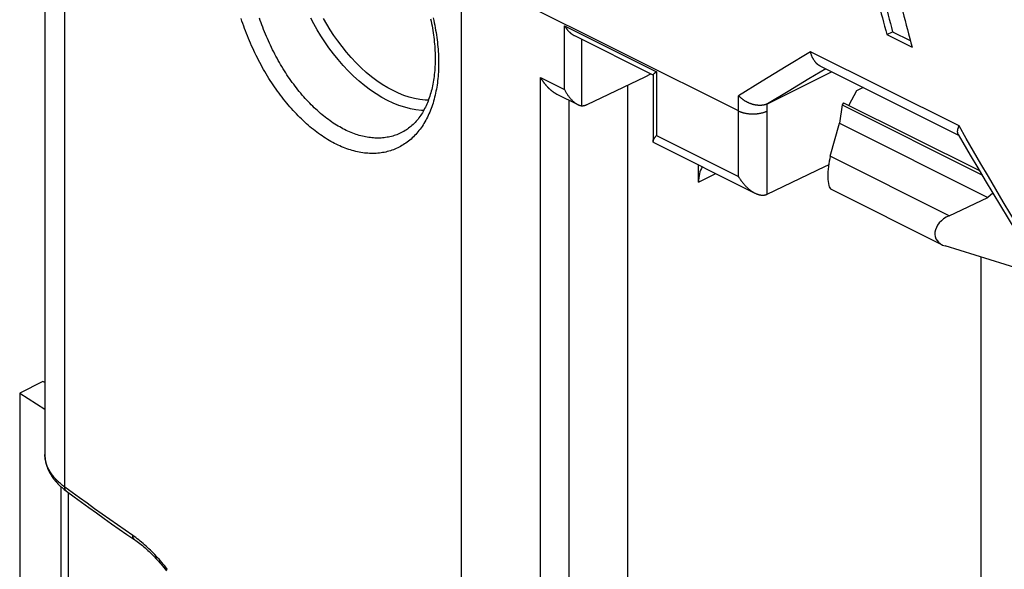
# Model space of a CAD drawing. Units: millimetres. Extents: x 51 to 196, y 74 to 205.
# Drawn here: x 51 to 76, y 174 to 187 of the extents above; entities that cross this region are included whole.
import ezdxf

# ---------------------------------------------------------------- set-up
doc = ezdxf.new("R2010")
doc.units = ezdxf.units.MM
doc.header["$LTSCALE"] = 16.335
doc.layers.get('0').update_dxf_attribs({"linetype": 'CONTINUOUS'})
for name, color, linetype in [('ASSI', 7, 'CONTINUOUS'), ('DRAFT', 7, 'CONTINUOUS'), ('RACCORDO', 7, 'CONTINUOUS'), ('SMUSSO', 7, 'CONTINUOUS')]:
    doc.layers.add(name, color=color, linetype=linetype)

msp = doc.modelspace()

# ---------------------------------------------------------------- linework, layer by layer
at = {"color": 7, "linetype": 'CONTINUOUS'}
for p, q in [((52.021, 195.167), (52.021, 176.591)), ((72.726, 186.924), (72.869, 186.995)), ((72.869, 186.995), (73.304, 186.778)), ((72.726, 186.924), (73.348, 186.613)), ((71.978, 185.539), (71.79, 185.186)), ((72.144, 185.622), (71.978, 185.539)), ((71.662, 185.249), (71.632, 185.194)), ((71.662, 185.249), (75.002, 183.579)), ((71.632, 185.194), (71.56, 184.746)), ((71.632, 185.194), (75.062, 183.479)), ((71.336, 183.931), (71.56, 184.746)), ((71.56, 184.746), (75.214, 182.919)), ((71.356, 183.119), (74.089, 181.752)), ((74.257, 182.47), (75.214, 182.919)), ((75.335, 183.02), (75.214, 182.919)), ((52.021, 178.362), (51.967, 178.39))]:
    msp.add_line(p, q, dxfattribs=at)
at = {"color": 250, "linetype": 'CONTINUOUS'}
for p, q in [((62.255, 188.459), (62.255, 145.331)), ((74.257, 182.47), (71.336, 183.931))]:
    msp.add_line(p, q, dxfattribs=at)
at = {"color": 7, "linetype": 'CONTINUOUS'}
for centre, major_axis, ratio, start_param, end_param in [((102.222, 196.619), (-9.4, 43.359), 0.694355, -4.678898, -4.640525), ((102.222, 196.619), (-9.447, 43.578), 0.694355, -4.678179, -4.640002), ((102.844, 196.308), (-9.447, 43.578), 0.694356, -4.680557, -4.639998), ((71.427, 183.642), (0.056, 0.528), 0.266985, 1.021693, 3.040899), ((74.465, 182.123), (0.543, 0.194), 0.694873, 1.708563, 3.890224)]:
    msp.add_ellipse(centre, major_axis=major_axis, ratio=ratio, start_param=start_param, end_param=end_param, dxfattribs=at)
at = {"layer": 'ASSI', "color": 7, "linetype": 'CONTINUOUS'}
msp.add_line((52.603, 170.109), (52.603, 175.654), dxfattribs=at)
at = {"layer": 'ASSI', "color": 250, "linetype": 'CONTINUOUS'}
for points in [[(61.336, 185.059), (61.283, 185.06), (61.147, 185.075), (61.009, 185.1), (60.869, 185.136), (60.729, 185.182), (60.588, 185.239), (60.447, 185.305), (60.306, 185.381), (60.166, 185.467), (60.026, 185.562), (59.886, 185.667), (59.748, 185.781), (59.613, 185.904), (59.481, 186.033), (59.353, 186.169), (59.231, 186.31), (59.116, 186.453), (59.006, 186.6), (58.903, 186.748), (58.806, 186.896), (58.717, 187.043), (58.635, 187.189), (58.559, 187.331)], [(61.452, 185.313), (61.372, 185.315), (61.245, 185.329), (61.114, 185.353), (60.982, 185.387), (60.85, 185.43), (60.717, 185.483), (60.584, 185.546), (60.451, 185.618), (60.319, 185.698), (60.187, 185.788), (60.055, 185.888), (59.925, 185.996), (59.797, 186.111), (59.673, 186.233), (59.553, 186.361), (59.438, 186.493), (59.329, 186.629), (59.225, 186.768), (59.128, 186.907), (59.037, 187.046), (58.953, 187.185), (58.875, 187.323)]]:
    msp.add_lwpolyline(points, dxfattribs=at)
at = {"layer": 'DRAFT', "color": 7, "linetype": 'CONTINUOUS'}
for p, q in [((66.781, 185.886), (66.922, 185.959)), ((66.356, 147.127), (66.356, 185.683)), ((71.2, 183.676), (71.294, 183.725)), ((76.003, 181.155), (74.159, 181.724))]:
    msp.add_line(p, q, dxfattribs=at)
at = {"layer": 'RACCORDO', "color": 250, "linetype": 'CONTINUOUS'}
for p, q in [((52.509, 175.794), (52.509, 194.37)), ((69.079, 185.047), (62.255, 188.459)), ((64.801, 185.571), (64.801, 187.143)), ((64.801, 187.143), (67.064, 186.012)), ((65.225, 185.174), (65.225, 186.808)), ((70.85, 186.504), (70.252, 186.138)), ((74.502, 184.678), (70.85, 186.504)), ((67.064, 186.012), (67.064, 184.44)), ((70.252, 186.138), (69.662, 185.776)), ((71.224, 186.082), (70.812, 185.836)), ((64.21, 145.969), (64.21, 185.867)), ((64.21, 185.867), (64.801, 185.571)), ((69.662, 185.776), (69.08, 185.419)), ((70.812, 185.836), (70.297, 185.527)), ((70.297, 185.527), (69.789, 185.222)), ((64.911, 146.399), (64.911, 185.311)), ((69.079, 183.432), (69.079, 185.171)), ((67.064, 184.44), (69.079, 183.432)), ((68.093, 183.292), (68.523, 183.505))]:
    msp.add_line(p, q, dxfattribs=at)
at = {"layer": 'RACCORDO', "color": 7, "linetype": 'CONTINUOUS'}
for p, q in [((65.043, 186.899), (66.975, 185.933)), ((67.015, 185.975), (67.01, 185.971)), ((67.019, 185.978), (67.015, 185.975)), ((67.024, 185.982), (67.019, 185.978)), ((67.028, 185.986), (67.024, 185.982)), ((67.033, 185.989), (67.028, 185.986)), ((67.039, 185.993), (67.033, 185.989)), ((67.044, 185.997), (67.039, 185.993)), ((67.049, 186.001), (67.044, 185.997)), ((67.055, 186.005), (67.049, 186.001)), ((67.064, 186.012), (67.055, 186.005)), ((69.789, 185.222), (71.366, 186.011)), ((74.496, 184.446), (71.09, 186.149)), ((65.36, 185.206), (66.781, 185.886)), ((66.976, 185.934), (66.976, 184.301)), ((69.786, 185.221), (69.789, 185.222)), ((60.84, 184.539), (60.84, 184.539)), ((66.998, 184.267), (69.483, 183.025)), ((68.093, 183.292), (68.093, 183.72)), ((69.786, 182.999), (71.2, 183.676)), ((75.041, 181.452), (75.041, 155.48))]:
    msp.add_line(p, q, dxfattribs=at)
at = {"layer": 'RACCORDO', "color": 250, "linetype": 'CONTINUOUS'}
for points in [[(61.704, 186.226), (61.704, 186.17), (61.703, 186.114), (61.701, 186.059), (61.698, 186.004), (61.695, 185.95), (61.69, 185.895), (61.685, 185.842), (61.68, 185.789), (61.673, 185.736), (61.666, 185.684), (61.658, 185.633), (61.649, 185.582), (61.639, 185.531), (61.629, 185.482), (61.618, 185.432), (61.606, 185.384), (61.594, 185.336), (61.58, 185.289), (61.566, 185.242), (61.552, 185.196), (61.536, 185.151), (61.52, 185.107), (61.503, 185.063), (61.485, 185.02), (61.467, 184.977), (61.448, 184.936), (61.428, 184.895), (61.408, 184.855), (61.387, 184.816), (61.365, 184.777), (61.343, 184.74), (61.32, 184.703), (61.296, 184.667), (61.272, 184.632), (61.247, 184.598), (61.221, 184.564), (61.195, 184.532), (61.168, 184.5), (61.14, 184.469), (61.112, 184.439), (61.084, 184.41), (61.055, 184.382), (61.025, 184.355), (60.994, 184.329), (60.964, 184.304), (60.932, 184.28), (60.9, 184.257), (60.868, 184.234), (60.835, 184.213), (60.801, 184.193), (60.767, 184.173), (60.733, 184.155), (60.698, 184.138), (60.663, 184.121), (60.627, 184.106), (60.591, 184.092), (60.554, 184.078), (60.517, 184.066), (60.48, 184.055), (60.442, 184.045), (60.404, 184.036), (60.365, 184.028), (60.326, 184.021), (60.287, 184.014), (60.247, 184.01), (60.207, 184.006), (60.167, 184.003), (60.127, 184.001), (60.086, 184), (60.045, 184.001), (60.004, 184.002), (59.962, 184.004), (59.92, 184.008), (59.878, 184.012), (59.836, 184.018), (59.794, 184.025), (59.751, 184.032), (59.708, 184.041), (59.665, 184.051), (59.622, 184.062), (59.579, 184.073), (59.536, 184.086), (59.493, 184.1), (59.449, 184.115), (59.406, 184.131), (59.362, 184.148), (59.318, 184.167), (59.275, 184.186), (59.231, 184.206), (59.187, 184.227), (59.143, 184.249), (59.1, 184.272), (59.056, 184.296), (59.012, 184.321), (58.969, 184.347), (58.925, 184.374), (58.882, 184.402), (58.838, 184.431), (58.795, 184.461), (58.752, 184.492), (58.708, 184.523), (58.666, 184.556), (58.623, 184.59), (58.58, 184.624), (58.538, 184.659), (58.495, 184.695), (58.453, 184.733), (58.411, 184.77), (58.37, 184.809), (58.328, 184.849), (58.287, 184.889), (58.246, 184.93), (58.205, 184.972), (58.165, 185.015), (58.125, 185.059), (58.085, 185.103), (58.046, 185.148), (58.006, 185.194), (57.968, 185.241), (57.929, 185.288), (57.891, 185.336), (57.853, 185.384), (57.816, 185.433), (57.779, 185.483), (57.742, 185.534), (57.706, 185.585), (57.67, 185.637), (57.634, 185.689), (57.6, 185.742), (57.565, 185.795), (57.531, 185.849), (57.497, 185.904), (57.464, 185.958), (57.431, 186.014), (57.399, 186.07), (57.368, 186.126), (57.336, 186.183), (57.306, 186.24), (57.275, 186.298), (57.246, 186.356), (57.217, 186.414), (57.188, 186.473), (57.16, 186.532), (57.133, 186.591), (57.106, 186.651), (57.079, 186.711), (57.053, 186.771), (57.028, 186.831), (57.004, 186.892), (56.98, 186.953), (56.956, 187.014), (56.933, 187.075), (56.911, 187.136), (56.889, 187.198), (56.868, 187.259), (56.848, 187.321)], [(60.84, 184.539), (60.808, 184.522), (60.776, 184.506), (60.743, 184.491), (60.711, 184.477), (60.677, 184.463), (60.644, 184.451), (60.61, 184.44), (60.576, 184.429), (60.541, 184.42), (60.506, 184.412), (60.471, 184.404), (60.435, 184.398), (60.399, 184.392), (60.363, 184.387), (60.326, 184.384), (60.289, 184.381), (60.252, 184.379), (60.215, 184.379), (60.177, 184.379), (60.139, 184.38), (60.101, 184.382), (60.063, 184.386), (60.025, 184.39), (59.986, 184.395), (59.947, 184.401), (59.908, 184.408), (59.869, 184.416), (59.83, 184.425), (59.79, 184.435), (59.751, 184.446), (59.711, 184.458), (59.672, 184.471), (59.632, 184.485), (59.592, 184.5), (59.552, 184.516), (59.512, 184.532), (59.472, 184.55), (59.432, 184.568), (59.392, 184.588), (59.352, 184.608), (59.312, 184.63), (59.272, 184.652), (59.232, 184.675), (59.192, 184.699), (59.153, 184.724), (59.113, 184.75), (59.073, 184.777), (59.034, 184.804), (58.994, 184.833), (58.955, 184.862), (58.916, 184.892), (58.876, 184.923), (58.837, 184.955), (58.799, 184.987), (58.76, 185.021), (58.722, 185.055), (58.683, 185.09), (58.645, 185.126), (58.608, 185.162), (58.57, 185.2), (58.533, 185.238), (58.495, 185.277), (58.459, 185.316), (58.422, 185.356), (58.386, 185.397), (58.35, 185.439), (58.314, 185.481), (58.278, 185.524), (58.243, 185.568), (58.208, 185.612), (58.174, 185.657), (58.14, 185.702), (58.106, 185.748), (58.073, 185.795), (58.04, 185.842), (58.007, 185.89), (57.975, 185.938), (57.943, 185.987), (57.911, 186.036), (57.88, 186.086), (57.85, 186.137), (57.819, 186.187), (57.79, 186.239), (57.76, 186.29), (57.731, 186.342), (57.703, 186.395), (57.675, 186.447), (57.648, 186.501), (57.621, 186.554), (57.594, 186.608), (57.568, 186.662), (57.542, 186.717), (57.517, 186.772), (57.493, 186.827), (57.469, 186.882), (57.445, 186.937), (57.423, 186.993), (57.4, 187.049), (57.378, 187.105), (57.357, 187.162), (57.336, 187.218), (57.316, 187.275), (57.296, 187.331)], [(61.57, 187.334), (61.584, 187.274), (61.597, 187.214), (61.609, 187.155), (61.62, 187.095), (61.631, 187.035), (61.641, 186.976), (61.651, 186.917), (61.659, 186.857), (61.667, 186.799), (61.674, 186.74), (61.68, 186.682), (61.686, 186.623), (61.691, 186.566), (61.695, 186.508), (61.698, 186.451), (61.701, 186.394), (61.703, 186.338), (61.704, 186.282), (61.704, 186.226)], [(69.079, 185.171), (69.08, 185.357), (69.08, 185.419)], [(69.079, 185.047), (69.089, 185.042), (69.1, 185.037), (69.111, 185.033), (69.122, 185.028), (69.134, 185.024), (69.146, 185.019), (69.158, 185.015), (69.17, 185.011), (69.182, 185.008), (69.195, 185.004), (69.208, 185.001), (69.221, 184.998), (69.234, 184.995), (69.248, 184.992), (69.261, 184.989), (69.275, 184.987), (69.289, 184.985), (69.303, 184.983), (69.317, 184.981), (69.331, 184.979), (69.346, 184.978), (69.36, 184.977), (69.374, 184.976), (69.389, 184.975), (69.403, 184.975), (69.418, 184.974), (69.432, 184.974), (69.447, 184.974), (69.461, 184.975), (69.476, 184.975), (69.49, 184.976), (69.505, 184.977), (69.519, 184.978), (69.534, 184.979), (69.548, 184.981), (69.562, 184.983), (69.576, 184.985), (69.59, 184.987), (69.603, 184.989), (69.617, 184.992), (69.63, 184.995), (69.644, 184.998), (69.657, 185.001), (69.67, 185.004), (69.682, 185.008), (69.695, 185.011), (69.707, 185.015), (69.719, 185.019), (69.731, 185.024), (69.743, 185.028), (69.754, 185.033), (69.765, 185.037), (69.776, 185.042), (69.786, 185.047)], [(69.786, 182.999), (69.786, 185.192), (69.786, 185.221)], [(76.152, 181.883), (75.964, 182.192), (75.777, 182.501), (75.591, 182.811), (75.407, 183.121), (75.224, 183.432), (75.041, 183.743), (74.86, 184.054), (74.68, 184.366), (74.502, 184.678)], [(52.509, 175.794), (52.482, 175.814), (52.455, 175.835), (52.43, 175.855), (52.405, 175.877), (52.381, 175.898), (52.357, 175.919), (52.335, 175.941), (52.313, 175.963), (52.292, 175.985), (52.271, 176.007), (52.252, 176.029), (52.233, 176.052), (52.215, 176.075), (52.197, 176.097), (52.181, 176.12), (52.165, 176.143), (52.15, 176.167), (52.136, 176.19), (52.123, 176.214), (52.11, 176.237), (52.099, 176.261), (52.088, 176.285), (52.078, 176.309), (52.068, 176.333), (52.06, 176.357), (52.052, 176.381), (52.045, 176.405), (52.04, 176.429), (52.034, 176.454), (52.03, 176.478), (52.027, 176.502), (52.024, 176.527), (52.022, 176.551), (52.021, 176.576), (52.021, 176.591)], [(52.555, 175.689), (52.551, 175.692), (52.547, 175.695), (52.544, 175.699), (52.54, 175.703), (52.537, 175.706), (52.534, 175.71), (52.531, 175.715), (52.528, 175.719), (52.525, 175.723), (52.523, 175.728), (52.521, 175.733), (52.519, 175.738), (52.517, 175.743), (52.515, 175.748), (52.514, 175.753), (52.512, 175.759), (52.511, 175.764), (52.51, 175.77), (52.51, 175.776), (52.509, 175.782), (52.509, 175.788), (52.509, 175.794)], [(54.182, 174.601), (53.992, 174.732), (53.803, 174.863), (53.615, 174.995), (53.428, 175.127), (53.242, 175.26), (53.057, 175.393), (52.873, 175.526), (52.69, 175.66), (52.509, 175.794)], [(55.035, 173.766), (55.001, 173.809), (54.967, 173.852), (54.933, 173.894), (54.898, 173.935), (54.864, 173.976), (54.829, 174.016), (54.794, 174.055), (54.759, 174.093), (54.723, 174.131), (54.688, 174.168), (54.652, 174.204), (54.617, 174.24), (54.581, 174.274), (54.545, 174.308), (54.509, 174.341), (54.473, 174.374), (54.436, 174.405), (54.4, 174.436), (54.364, 174.465), (54.328, 174.494), (54.291, 174.522), (54.255, 174.549), (54.219, 174.576), (54.182, 174.601)], [(54.231, 174.495), (54.228, 174.497), (54.224, 174.5), (54.22, 174.504), (54.216, 174.507), (54.213, 174.511), (54.21, 174.514), (54.207, 174.518), (54.204, 174.522), (54.201, 174.527), (54.199, 174.531), (54.196, 174.536), (54.194, 174.54), (54.192, 174.545), (54.19, 174.55), (54.188, 174.556), (54.187, 174.561), (54.186, 174.566), (54.185, 174.572), (54.184, 174.578), (54.183, 174.583), (54.183, 174.589), (54.182, 174.595), (54.182, 174.601)]]:
    msp.add_lwpolyline(points, dxfattribs=at)
at = {"layer": 'RACCORDO', "color": 7, "linetype": 'CONTINUOUS'}
for points in [[(61.506, 187.31), (61.519, 187.253), (61.53, 187.196), (61.541, 187.139), (61.551, 187.083), (61.561, 187.026), (61.569, 186.97), (61.577, 186.914), (61.585, 186.858), (61.591, 186.803), (61.597, 186.748), (61.602, 186.693), (61.607, 186.638), (61.61, 186.584), (61.613, 186.531), (61.616, 186.477), (61.617, 186.424), (61.618, 186.372), (61.618, 186.331)], [(64.801, 187.143), (64.804, 187.138), (64.807, 187.133), (64.81, 187.128), (64.813, 187.123), (64.816, 187.118), (64.819, 187.113), (64.823, 187.108), (64.826, 187.103), (64.829, 187.098), (64.833, 187.093), (64.836, 187.088), (64.84, 187.083), (64.843, 187.078), (64.847, 187.073), (64.85, 187.068), (64.854, 187.064), (64.858, 187.059), (64.861, 187.054), (64.865, 187.049), (64.869, 187.044), (64.873, 187.04), (64.877, 187.035), (64.881, 187.03), (64.885, 187.026), (64.889, 187.021), (64.893, 187.017), (64.897, 187.012), (64.901, 187.008), (64.906, 187.003), (64.91, 186.999), (64.914, 186.995), (64.919, 186.99), (64.923, 186.986), (64.927, 186.982), (64.932, 186.978), (64.936, 186.974), (64.941, 186.969), (64.945, 186.965), (64.95, 186.962), (64.955, 186.958), (64.959, 186.954), (64.964, 186.95), (64.969, 186.946), (64.973, 186.943), (64.978, 186.939), (64.983, 186.936), (64.988, 186.932), (64.993, 186.929), (64.998, 186.925), (65.003, 186.922), (65.008, 186.919), (65.012, 186.916), (65.018, 186.913), (65.023, 186.91), (65.028, 186.907), (65.033, 186.904), (65.038, 186.901), (65.043, 186.899)], [(71.09, 186.149), (71.083, 186.153), (71.075, 186.157), (71.068, 186.161), (71.06, 186.166), (71.053, 186.171), (71.046, 186.176), (71.038, 186.181), (71.031, 186.187), (71.024, 186.192), (71.017, 186.198), (71.01, 186.204), (71.004, 186.211), (70.997, 186.217), (70.991, 186.224), (70.984, 186.231), (70.978, 186.238), (70.972, 186.245), (70.965, 186.253), (70.959, 186.26), (70.954, 186.268), (70.948, 186.276), (70.942, 186.284), (70.937, 186.292), (70.931, 186.301), (70.926, 186.309), (70.921, 186.318), (70.916, 186.327), (70.911, 186.336), (70.906, 186.345), (70.902, 186.354), (70.897, 186.363), (70.893, 186.373), (70.889, 186.382), (70.885, 186.392), (70.881, 186.402), (70.877, 186.411), (70.874, 186.421), (70.87, 186.431), (70.867, 186.441), (70.864, 186.452), (70.861, 186.462), (70.858, 186.472), (70.855, 186.483), (70.853, 186.493), (70.85, 186.504)], [(61.618, 186.331), (61.618, 186.291), (61.617, 186.24), (61.616, 186.189), (61.614, 186.138), (61.611, 186.088), (61.607, 186.039), (61.603, 185.99), (61.597, 185.942), (61.592, 185.894), (61.585, 185.847), (61.578, 185.8), (61.571, 185.754), (61.562, 185.708), (61.553, 185.663), (61.543, 185.619), (61.533, 185.575), (61.522, 185.532), (61.511, 185.49), (61.498, 185.448), (61.485, 185.407), (61.472, 185.367), (61.458, 185.327), (61.443, 185.288), (61.428, 185.25), (61.412, 185.212), (61.395, 185.176), (61.378, 185.14), (61.36, 185.104), (61.342, 185.07), (61.323, 185.036), (61.304, 185.003), (61.283, 184.97), (61.263, 184.939), (61.241, 184.908), (61.219, 184.878), (61.197, 184.848), (61.174, 184.82), (61.15, 184.792), (61.126, 184.765), (61.101, 184.739), (61.075, 184.714), (61.049, 184.69), (61.023, 184.666), (60.995, 184.644), (60.967, 184.622), (60.939, 184.601), (60.91, 184.581), (60.88, 184.563), (60.85, 184.545), (60.84, 184.539)], [(67.01, 185.971), (67.008, 185.969), (67.006, 185.968), (67.004, 185.966), (67.003, 185.964), (67.001, 185.963), (66.999, 185.961), (66.997, 185.96), (66.996, 185.958), (66.994, 185.957), (66.992, 185.955), (66.991, 185.954), (66.99, 185.953), (66.988, 185.951), (66.987, 185.95), (66.986, 185.949), (66.985, 185.948), (66.983, 185.946), (66.982, 185.945), (66.981, 185.944), (66.981, 185.943), (66.98, 185.942), (66.979, 185.941), (66.978, 185.94), (66.978, 185.939), (66.977, 185.938), (66.977, 185.938), (66.976, 185.937), (66.976, 185.936), (66.976, 185.935), (66.976, 185.935), (66.976, 185.934)], [(64.21, 185.867), (64.215, 185.859), (64.219, 185.852), (64.224, 185.844), (64.228, 185.837), (64.233, 185.83), (64.237, 185.822), (64.242, 185.815), (64.247, 185.808), (64.252, 185.8), (64.257, 185.793), (64.261, 185.786), (64.266, 185.778), (64.272, 185.771), (64.277, 185.764), (64.282, 185.757), (64.287, 185.75), (64.292, 185.743), (64.298, 185.735), (64.303, 185.728), (64.309, 185.721), (64.314, 185.714), (64.32, 185.707), (64.326, 185.7), (64.331, 185.694), (64.337, 185.687), (64.343, 185.68), (64.349, 185.673), (64.355, 185.666), (64.361, 185.66), (64.367, 185.653), (64.373, 185.646), (64.379, 185.64), (64.385, 185.633), (64.391, 185.627), (64.398, 185.621), (64.404, 185.614), (64.41, 185.608), (64.417, 185.602), (64.423, 185.596), (64.43, 185.59), (64.436, 185.584), (64.443, 185.578), (64.45, 185.572), (64.456, 185.566), (64.463, 185.56), (64.47, 185.555), (64.477, 185.549), (64.483, 185.544), (64.49, 185.538), (64.497, 185.533), (64.504, 185.528), (64.511, 185.522), (64.518, 185.517), (64.525, 185.512), (64.533, 185.507), (64.54, 185.503), (64.547, 185.498), (64.554, 185.493), (64.562, 185.489), (64.569, 185.484), (64.576, 185.48), (64.584, 185.475), (64.591, 185.471), (64.598, 185.467), (64.606, 185.463), (64.613, 185.46), (65.127, 185.203)], [(64.801, 185.571), (64.809, 185.555), (64.817, 185.539), (64.826, 185.523), (64.835, 185.507), (64.844, 185.491), (64.854, 185.475), (64.863, 185.46), (64.873, 185.445), (64.883, 185.43), (64.894, 185.416), (64.904, 185.402), (64.914, 185.389), (64.924, 185.376), (64.935, 185.363), (64.945, 185.351), (64.955, 185.339), (64.966, 185.328), (64.976, 185.318), (64.986, 185.307), (64.996, 185.297), (65.007, 185.288), (65.017, 185.279), (65.027, 185.27), (65.037, 185.262), (65.046, 185.254), (65.056, 185.247), (65.066, 185.24), (65.075, 185.234), (65.084, 185.227), (65.093, 185.222), (65.102, 185.216), (65.11, 185.211), (65.119, 185.207), (65.126, 185.203)], [(69.786, 185.221), (69.778, 185.217), (69.77, 185.214), (69.762, 185.21), (69.753, 185.207), (69.745, 185.204), (69.736, 185.201), (69.727, 185.199), (69.718, 185.196), (69.709, 185.194), (69.7, 185.192), (69.691, 185.19), (69.681, 185.189), (69.672, 185.187), (69.662, 185.186), (69.652, 185.185), (69.643, 185.184), (69.633, 185.183), (69.623, 185.183), (69.613, 185.183), (69.603, 185.183), (69.592, 185.183), (69.582, 185.183), (69.572, 185.184), (69.562, 185.184), (69.551, 185.185), (69.541, 185.186), (69.531, 185.187), (69.52, 185.189), (69.51, 185.19), (69.499, 185.192), (69.489, 185.194), (69.478, 185.196), (69.468, 185.199), (69.457, 185.201), (69.447, 185.204), (69.436, 185.206), (69.426, 185.209), (69.416, 185.212), (69.405, 185.216), (69.395, 185.219), (69.384, 185.223), (69.374, 185.227), (69.364, 185.23), (69.354, 185.234), (69.344, 185.239), (69.333, 185.243), (69.323, 185.247), (69.313, 185.252), (69.304, 185.257), (69.294, 185.262), (69.284, 185.267), (69.274, 185.272), (69.265, 185.277), (69.255, 185.283), (69.246, 185.288), (69.236, 185.294), (69.227, 185.299), (69.218, 185.305), (69.209, 185.311), (69.2, 185.317), (69.191, 185.323), (69.182, 185.33), (69.174, 185.336), (69.165, 185.343), (69.157, 185.349), (69.149, 185.356), (69.141, 185.362), (69.133, 185.369), (69.125, 185.376), (69.117, 185.383), (69.109, 185.39), (69.102, 185.397), (69.095, 185.404), (69.088, 185.412), (69.08, 185.419)], [(65.127, 185.203), (65.135, 185.199), (65.143, 185.195), (65.151, 185.192), (65.159, 185.189), (65.166, 185.186), (65.174, 185.184), (65.181, 185.182), (65.187, 185.18), (65.194, 185.178), (65.201, 185.177), (65.207, 185.176), (65.213, 185.175), (65.219, 185.175), (65.225, 185.174)], [(65.225, 185.174), (65.234, 185.174), (65.242, 185.174), (65.251, 185.175), (65.26, 185.176), (65.269, 185.177), (65.278, 185.178), (65.287, 185.18), (65.296, 185.182), (65.305, 185.185), (65.314, 185.188), (65.323, 185.191), (65.333, 185.194), (65.342, 185.198), (65.351, 185.202), (65.36, 185.206)], [(74.483, 184.469), (74.481, 184.472), (74.479, 184.476), (74.477, 184.481), (74.476, 184.485), (74.474, 184.49), (74.473, 184.495), (74.471, 184.5), (74.47, 184.505), (74.469, 184.51), (74.469, 184.516), (74.468, 184.521), (74.468, 184.527), (74.467, 184.533), (74.467, 184.538), (74.468, 184.545), (74.468, 184.551), (74.468, 184.557), (74.469, 184.563), (74.47, 184.57), (74.471, 184.576), (74.472, 184.583), (74.473, 184.59), (74.475, 184.597), (74.476, 184.604), (74.478, 184.611), (74.48, 184.618), (74.482, 184.625), (74.485, 184.633), (74.487, 184.64), (74.49, 184.648), (74.492, 184.655), (74.495, 184.663), (74.498, 184.67), (74.502, 184.678)], [(66.976, 184.301), (66.976, 184.303), (66.976, 184.308), (66.977, 184.312), (66.978, 184.317), (66.98, 184.322), (66.981, 184.327), (66.984, 184.332), (66.986, 184.337), (66.989, 184.343), (66.993, 184.349), (66.996, 184.356), (67.001, 184.362), (67.005, 184.369), (67.01, 184.376), (67.016, 184.384), (67.022, 184.391), (67.028, 184.399), (67.034, 184.407), (67.041, 184.415), (67.048, 184.423), (67.056, 184.432), (67.064, 184.44)], [(66.998, 184.267), (66.995, 184.269), (66.992, 184.271), (66.989, 184.273), (66.987, 184.275), (66.984, 184.277), (66.982, 184.28), (66.98, 184.283), (66.979, 184.286), (66.978, 184.289), (66.977, 184.292), (66.976, 184.296), (66.976, 184.299), (66.976, 184.301)], [(74.483, 184.469), (74.596, 184.274), (74.778, 183.961), (74.962, 183.648), (75.146, 183.336), (75.332, 183.024), (75.519, 182.713), (75.707, 182.402), (75.897, 182.091)], [(69.079, 183.432), (69.09, 183.413), (69.102, 183.394), (69.114, 183.375), (69.126, 183.357), (69.139, 183.338), (69.152, 183.32), (69.165, 183.303), (69.178, 183.286), (69.192, 183.269), (69.206, 183.252), (69.219, 183.236), (69.233, 183.221), (69.247, 183.206), (69.261, 183.191), (69.275, 183.177), (69.289, 183.164), (69.304, 183.151), (69.318, 183.138), (69.332, 183.126), (69.346, 183.114), (69.36, 183.103), (69.373, 183.093), (69.387, 183.083), (69.401, 183.073), (69.414, 183.064), (69.428, 183.056), (69.441, 183.048), (69.454, 183.04), (69.467, 183.033), (69.48, 183.026)], [(69.483, 183.025), (69.492, 183.02), (69.505, 183.014), (69.517, 183.009), (69.529, 183.004), (69.541, 183), (69.553, 182.996), (69.564, 182.992), (69.576, 182.988), (69.587, 182.986), (69.598, 182.983), (69.609, 182.981), (69.619, 182.979), (69.629, 182.977), (69.64, 182.976), (69.65, 182.975), (69.66, 182.974), (69.669, 182.974), (69.679, 182.974), (69.688, 182.975), (69.697, 182.975), (69.706, 182.976), (69.715, 182.977), (69.724, 182.979), (69.732, 182.98), (69.74, 182.982), (69.749, 182.985), (69.757, 182.987), (69.765, 182.99), (69.772, 182.993), (69.78, 182.996)], [(52.021, 176.591), (52.022, 176.565), (52.023, 176.539), (52.025, 176.513), (52.027, 176.487), (52.031, 176.461), (52.035, 176.435), (52.04, 176.409), (52.046, 176.383), (52.053, 176.357), (52.061, 176.331), (52.069, 176.305), (52.078, 176.279), (52.088, 176.253), (52.099, 176.227), (52.111, 176.202), (52.124, 176.176), (52.137, 176.15), (52.151, 176.124), (52.167, 176.099), (52.183, 176.073), (52.2, 176.048), (52.217, 176.022), (52.236, 175.997), (52.256, 175.972), (52.276, 175.947), (52.298, 175.923), (52.32, 175.898), (52.343, 175.874), (52.367, 175.85), (52.391, 175.826), (52.417, 175.802), (52.443, 175.779), (52.47, 175.756), (52.498, 175.733), (52.526, 175.711), (52.555, 175.689)], [(52.555, 175.689), (52.737, 175.555), (52.92, 175.421), (53.104, 175.288), (53.289, 175.155), (53.475, 175.022), (53.663, 174.89), (53.851, 174.758), (54.04, 174.626)], [(54.04, 174.626), (54.256, 174.478), (54.289, 174.454), (54.321, 174.43), (54.354, 174.405), (54.387, 174.379), (54.421, 174.352), (54.454, 174.324), (54.487, 174.296), (54.52, 174.266), (54.553, 174.236), (54.587, 174.205), (54.62, 174.173), (54.653, 174.141), (54.686, 174.108), (54.719, 174.074), (54.752, 174.039), (54.785, 174.003), (54.818, 173.967), (54.851, 173.93), (54.883, 173.892), (54.916, 173.854), (54.948, 173.815), (54.98, 173.775), (55.012, 173.734)]]:
    msp.add_lwpolyline(points, dxfattribs=at)
for centre, major_axis, ratio, start_param, end_param in [((68.801, 182.938), (-0.447, 0.894), 0.612555, 0.369816, 0.886296), ((69.432, 183.176), (0.5, -0.007), 0.489238, -0.795976, -0.778523)]:
    msp.add_ellipse(centre, major_axis=major_axis, ratio=ratio, start_param=start_param, end_param=end_param, dxfattribs=at)
at = {"layer": 'SMUSSO', "color": 7, "linetype": 'CONTINUOUS'}
for p, q in [((51.967, 178.39), (51.401, 178.107)), ((51.401, 178.107), (51.401, 172.478)), ((51.401, 178.107), (52.021, 177.71)), ((52.412, 175.807), (52.412, 171.831))]:
    msp.add_line(p, q, dxfattribs=at)

doc.saveas('drawing.dxf')
